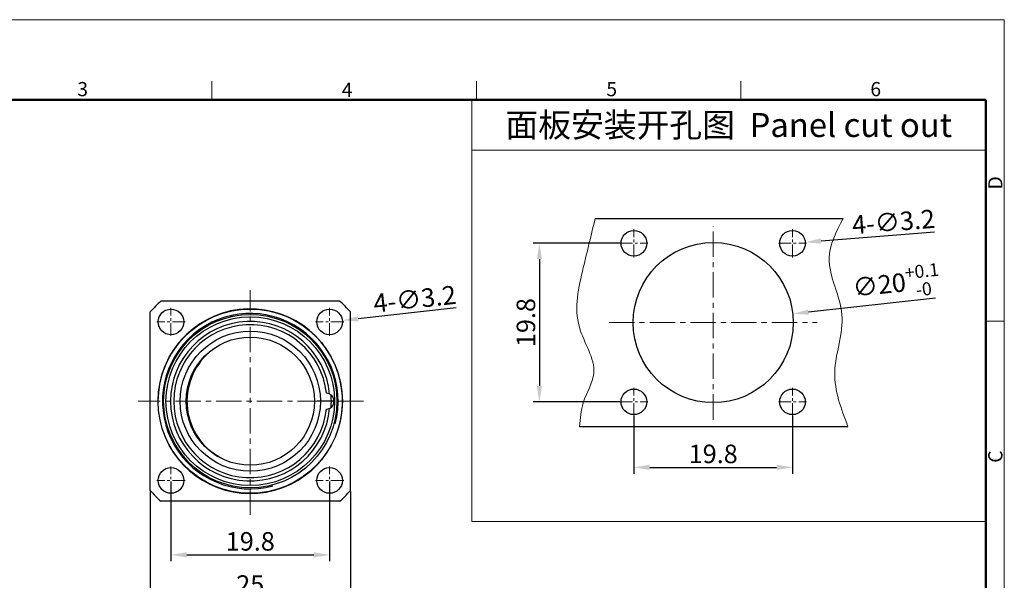
# Model space of a CAD drawing. Units: millimetres. Extents: x 11 to 817, y 29 to 617.
# Drawn here: x 694 to 817, y 547 to 617 of the extents above; entities that cross this region are included whole.
import ezdxf

# ---------------------------------------------------------------- set-up
doc = ezdxf.new("R2010")
doc.units = ezdxf.units.MM
doc.header["$MEASUREMENT"] = 0
doc.linetypes.add('CENTER', pattern=[50.8, 31.75, -6.35, 6.35, -6.35])
doc.layers.get('0').update_dxf_attribs({"lineweight": 30})
for name, color, linetype, lineweight in [('CEN', 1, 'CENTER', 15), ('DIM', 3, 'Continuous', 15), ('图框', 7, 'Continuous', 20), ('打标文字', 3, 'Continuous', 20)]:
    doc.layers.add(name, color=color, linetype=linetype, lineweight=lineweight)
doc.styles.add('Romans字体', font='romans.shx', dxfattribs={"width": 0.75})
doc.dimstyles.new('01', dxfattribs={"dimscale": 0.66, "dimtxt": 3.5, "dimasz": 3, "dimexe": 1.2, "dimexo": 0.2, "dimgap": 0.8, "dimtad": 1, "dimdsep": 46, "dimtxsty": 'Romans字体', "dimcen": 0, "dimclrd": 1, "dimclre": 6, "dimclrt": 4, "dimazin": 2, "dimtfac": 1, "dimtofl": 0, "dimtmove": 0, "dimatfit": 3, "dimfxl": 1, "dimtolj": 1, "dimtzin": 0, "dimarcsym": 0})

# ---------------------------------------------------------------- blocks, each defined once
blk = doc.blocks.new('A4')
at = {"layer": '图框', "color": 1, "lineweight": 18}
for p in [(2007.12, 900.86), (2601.11, 480.86)]:
    blk.add_line(p, (2601.11, 900.86), dxfattribs=at)
at = {"layer": '图框', "color": 6}
for p, q in [((2304.33, 877.86), (2304.33, 870.86)), ((2403.4, 877.86), (2403.4, 870.86)), ((2502.47, 877.86), (2502.47, 870.86)), ((2601.11, 787.94), (2594.15, 787.94))]:
    blk.add_line(p, q, dxfattribs=at)
at = {"layer": '图框', "lineweight": 50}
for p in [(2014.12, 870.86), (2594.15, 488.48)]:
    blk.add_line(p, (2594.15, 870.86), dxfattribs=at)
at = {"layer": '图框', "color": 6, "char_height": 5.3, "width": 5.1158, "attachment_point": 1, "style": 'Romans字体'}
for s, insert in [('3', (2253.95, 877.51)), ('6', (2550.95, 877.51)), ('4', (2353.02, 877.26)), ('5', (2452.09, 877.51))]:
    blk.add_mtext(s, dxfattribs=dict(at, insert=insert))
at = {"layer": '图框', "color": 6, "char_height": 5.3, "width": 5.1158, "attachment_point": 1, "rotation": 90, "style": 'Romans字体'}
for s, insert in [('D', (2595.1, 837.26)), ('C', (2595.1, 734.9))]:
    blk.add_mtext(s, dxfattribs=dict(at, insert=insert))
blk = doc.blocks.new('*D7')
at = {"layer": 'Defpoints', "color": 0}
for p in [(731.42, 579.18), (734.6, 579.53)]:
    blk.add_point(p, dxfattribs=at)
at = {"layer": 'DIM', "color": 1, "lineweight": -2}
blk.add_line((748.82, 581.09), (736.57, 579.74), dxfattribs=at)
at = {"layer": 'DIM', "color": 1}
blk.add_solid([(736.53, 580.07), (736.6, 579.41), (734.6, 579.53)], dxfattribs=at)
at = {"layer": 'DIM', "color": 4, "insert": (743.64, 582.21), "char_height": 2.31, "attachment_point": 5, "rotation": 6.2515, "style": 'Romans字体'}
blk.add_mtext('\\A1;4-∅3.2', dxfattribs=at)
blk = doc.blocks.new('*D8')
at = {"layer": 'Defpoints', "color": 0}
for p in [(713.21, 559.55), (733.01, 559.55), (733.01, 550.26)]:
    blk.add_point(p, dxfattribs=at)
at = {"layer": 'DIM', "color": 6, "lineweight": -2}
for p, q in [((713.21, 559.42), (713.21, 549.47)), ((733.01, 559.42), (733.01, 549.47))]:
    blk.add_line(p, q, dxfattribs=at)
at = {"layer": 'DIM', "color": 1, "lineweight": -2}
blk.add_line((715.19, 550.26), (731.03, 550.26), dxfattribs=at)
at = {"layer": 'DIM', "color": 1}
for points in [[(715.19, 550.59), (715.19, 549.93), (713.21, 550.26)], [(731.03, 550.59), (731.03, 549.93), (733.01, 550.26)]]:
    blk.add_solid(points, dxfattribs=at)
at = {"layer": 'DIM', "color": 4, "insert": (723.11, 551.95), "char_height": 2.31, "attachment_point": 5, "style": 'Romans字体'}
blk.add_mtext('\\A1;19.8', dxfattribs=at)
blk = doc.blocks.new('*D9')
at = {"layer": 'Defpoints', "color": 0}
for p in [(710.61, 558.3), (735.61, 558.3), (735.61, 544.88)]:
    blk.add_point(p, dxfattribs=at)
at = {"layer": 'DIM', "color": 6, "lineweight": -2}
for p, q in [((710.61, 558.17), (710.61, 544.09)), ((735.61, 558.17), (735.61, 544.09))]:
    blk.add_line(p, q, dxfattribs=at)
at = {"layer": 'DIM', "color": 1, "lineweight": -2}
blk.add_line((712.59, 544.88), (733.63, 544.88), dxfattribs=at)
at = {"layer": 'DIM', "color": 1}
for points in [[(712.59, 545.21), (712.59, 544.55), (710.61, 544.88)], [(733.63, 545.21), (733.63, 544.55), (735.61, 544.88)]]:
    blk.add_solid(points, dxfattribs=at)
at = {"layer": 'DIM', "color": 4, "insert": (723.11, 546.56), "char_height": 2.31, "attachment_point": 5, "style": 'Romans字体'}
blk.add_mtext('\\A1;25', dxfattribs=at)
blk = doc.blocks.new('*D10')
at = {"layer": 'Defpoints', "color": 0}
for p in [(771, 567.77), (790.8, 567.77), (790.8, 561.19)]:
    blk.add_point(p, dxfattribs=at)
at = {"layer": 'DIM', "color": 6, "lineweight": -2}
for p, q in [((771, 567.64), (771, 560.4)), ((790.8, 567.64), (790.8, 560.4))]:
    blk.add_line(p, q, dxfattribs=at)
at = {"layer": 'DIM', "color": 1, "lineweight": -2}
blk.add_line((772.98, 561.19), (788.82, 561.19), dxfattribs=at)
at = {"layer": 'DIM', "color": 1}
for points in [[(772.98, 561.52), (772.98, 560.86), (771, 561.19)], [(788.82, 561.52), (788.82, 560.86), (790.8, 561.19)]]:
    blk.add_solid(points, dxfattribs=at)
at = {"layer": 'DIM', "color": 4, "insert": (780.9, 562.87), "char_height": 2.31, "attachment_point": 5, "style": 'Romans字体'}
blk.add_mtext('\\A1;19.8', dxfattribs=at)
blk = doc.blocks.new('*D11')
at = {"layer": 'Defpoints', "color": 0}
for p in [(769.4, 589.17), (759.2, 569.37), (769.4, 569.37)]:
    blk.add_point(p, dxfattribs=at)
at = {"layer": 'DIM', "color": 6, "lineweight": -2}
for p, q in [((769.26, 589.17), (758.41, 589.17)), ((769.26, 569.37), (758.41, 569.37))]:
    blk.add_line(p, q, dxfattribs=at)
at = {"layer": 'DIM', "color": 1, "lineweight": -2}
blk.add_line((759.2, 587.19), (759.2, 571.35), dxfattribs=at)
at = {"layer": 'DIM', "color": 1}
for points in [[(758.87, 587.19), (759.53, 587.19), (759.2, 589.17)], [(758.87, 571.35), (759.53, 571.35), (759.2, 569.37)]]:
    blk.add_solid(points, dxfattribs=at)
at = {"layer": 'DIM', "color": 4, "insert": (757.52, 579.27), "char_height": 2.31, "attachment_point": 5, "rotation": 90, "style": 'Romans字体'}
blk.add_mtext('\\A1;19.8', dxfattribs=at)
blk = doc.blocks.new('*D12')
at = {"layer": 'Defpoints', "color": 0}
for p in [(789.2, 589.04), (792.39, 589.3)]:
    blk.add_point(p, dxfattribs=at)
at = {"layer": 'DIM', "color": 1, "lineweight": -2}
blk.add_line((808.54, 590.57), (794.37, 589.45), dxfattribs=at)
at = {"layer": 'DIM', "color": 1}
blk.add_solid([(794.34, 589.78), (794.39, 589.12), (792.39, 589.3)], dxfattribs=at)
at = {"layer": 'DIM', "color": 4, "insert": (803.4, 591.85), "char_height": 2.31, "attachment_point": 5, "rotation": 4.5194, "style": 'Romans字体'}
blk.add_mtext('\\A1;4-∅3.2', dxfattribs=at)
blk = doc.blocks.new('*D13')
at = {"layer": 'Defpoints', "color": 0}
for p in [(790.84, 580.36), (770.96, 578.18)]:
    blk.add_point(p, dxfattribs=at)
at = {"layer": 'DIM', "color": 1, "lineweight": -2}
blk.add_line((808.65, 582.32), (792.81, 580.58), dxfattribs=at)
at = {"layer": 'DIM', "color": 1}
blk.add_solid([(792.77, 580.9), (792.84, 580.25), (790.84, 580.36)], dxfattribs=at)
at = {"layer": 'DIM', "color": 4, "insert": (803.76, 584.21), "char_height": 2.31, "attachment_point": 5, "rotation": 6.2646, "style": 'Romans字体'}
blk.add_mtext('\\A1;∅20{\\H0.7x;\\S+0.1^ -0;}', dxfattribs=at)

msp = doc.modelspace()

# ---------------------------------------------------------------- linework, layer by layer
for p, q in [((766.168, 592.27), (797.107, 592.27)), ((734.259, 581.953), (711.96, 581.953)), ((710.61, 558.303), (710.61, 580.603)), ((735.61, 558.303), (735.61, 580.603)), ((718.443, 575.935), (718.357, 575.862)), ((797.724, 566.27), (764.229, 566.27)), ((734.259, 556.953), (711.96, 556.953))]:
    msp.add_line(p, q)
at = {"ltscale": 0.062198}
msp.add_line((733.66, 569.453), (731.46, 569.453), dxfattribs=at)
for centre, radius in [((770.997, 589.17), 1.6), ((790.797, 589.17), 1.6), ((780.897, 579.27), 10), ((723.11, 569.453), 11.5), ((713.21, 579.353), 1.6), ((723.11, 569.453), 10.825), ((733.01, 579.353), 1.6), ((723.11, 569.453), 10.525), ((723.11, 569.453), 8.75), ((723.11, 569.453), 8), ((770.997, 569.37), 1.6), ((790.797, 569.37), 1.6), ((713.21, 559.553), 1.6), ((733.01, 559.553), 1.6)]:
    msp.add_circle(centre, radius)
for centre, radius, start, end in [((723.11, 569.453), 16.75, 131.73182, 138.26818), ((723.11, 569.453), 16.75, 41.73182, 48.26818), ((723.11, 569.453), 11.525, 207.56697, 180.00884), ((723.11, 569.453), 10.96, 345, 285), ((723.11, 569.453), 9.95, 5.11882, 354.88118), ((723.11, 569.453), 9.55, 6.00373, 353.99627), ((723.31, 569.453), 8.1, 127.69626, 238.41686), ((732.56, 569.453), 1, 272.7294, 87.2706), ((723.11, 569.453), 10.125, 355.71798, 4.28202), ((723.11, 569.453), 16.75, 221.73182, 228.26818), ((723.11, 569.453), 16.75, 311.73182, 318.26818)]:
    msp.add_arc(centre, radius, start, end)
at = {"lineweight": 13}
for points, knots in [([(766.168, 592.27), (765.677, 590.241), (764.606, 585.822), (763.004, 579.077), (767.085, 573.584), (764.47, 569.584), (764.302, 567.277), (764.229, 566.27)], [0, 0, 0, 0, 6.3185838, 13.7662032, 19.7993053, 23.7018076, 26.7254255, 26.7254255, 26.7254255, 26.7254255]), ([(797.107, 592.27), (796.267, 590.625), (794.274, 586.725), (798.215, 580.276), (795.133, 573.101), (796.873, 568.513), (797.724, 566.27)], [0, 0, 0, 0, 5.2532475, 12.464082, 19.7511963, 26.7201251, 26.7201251, 26.7201251, 26.7201251])]:
    msp.add_open_spline(points, degree=3, knots=knots, dxfattribs=at)
at = {"layer": 'CEN', "ltscale": 0.1}
for p, q in [((780.897, 567.144), (780.897, 591.32)), ((723.11, 555.258), (723.11, 583.295)), ((767.897, 579.27), (793.897, 579.27)), ((737.264, 569.453), (709.114, 569.453))]:
    msp.add_line(p, q, dxfattribs=at)
at = {"layer": 'CEN', "ltscale": 0.05}
for p, q in [((770.997, 587.41), (770.997, 590.93)), ((790.797, 587.41), (790.797, 590.93)), ((769.237, 589.17), (772.757, 589.17)), ((789.037, 589.17), (792.557, 589.17)), ((713.21, 577.593), (713.21, 581.113)), ((733.01, 577.593), (733.01, 581.113)), ((714.97, 579.353), (711.45, 579.353)), ((734.77, 579.353), (731.25, 579.353)), ((770.997, 567.61), (770.997, 571.13)), ((790.797, 567.61), (790.797, 571.13)), ((769.237, 569.37), (772.757, 569.37)), ((789.037, 569.37), (792.557, 569.37)), ((713.21, 557.793), (713.21, 561.313)), ((733.01, 557.793), (733.01, 561.313)), ((714.97, 559.553), (711.45, 559.553)), ((734.77, 559.553), (731.25, 559.553))]:
    msp.add_line(p, q, dxfattribs=at)
at = {"layer": '图框', "color": 3, "ltscale": 10}
for p, q in [((750.761, 607.087), (814.918, 607.087)), ((750.761, 600.787), (814.918, 600.787)), ((750.761, 600.787), (814.918, 600.787))]:
    msp.add_line(p, q, dxfattribs=at)
msp.add_lwpolyline([(814.918, 607.087), (814.918, 554.42), (750.761, 554.42), (750.761, 607.087)], dxfattribs=at)

# ---------------------------------------------------------------- block references
at = {"layer": 'DIM', "xscale": 0.3333333333334849, "yscale": 0.3333333333333712, "zscale": 0.3333333333333333}
msp.add_blockref('A4', (-49.799, 316.799), dxfattribs=at)

# ---------------------------------------------------------------- texts
at = {"layer": '打标文字', "color": 3, "insert": (782.839, 603.937), "char_height": 3, "width": 64.15651, "attachment_point": 5, "style": 'Romans字体'}
msp.add_mtext('{\\fFangSong_GB2312|b0|i0|c134|p49;面板安装开孔图}  Panel cut out', dxfattribs=at)

# ---------------------------------------------------------------- dimensions: what is measured, and where the dimension line sits
at = {"layer": 'DIM'}
for p1, p2, text, picture, middle in [((789.202, 589.043), (792.392, 589.296), '4-<>', '*D12', (803.528, 590.176)), ((770.956, 578.178), (790.837, 580.361), '<>{\\H0.7x;\\S+0.1^ -0;}', '*D13', (804.025, 581.808)), ((731.419, 579.179), (734.6, 579.527), '4-<>', '*D7', (743.827, 580.538))]:
    dim = msp.add_diameter_dim_2p(p1=p1, p2=p2, text=text, dimstyle='01', dxfattribs=at)
    dim.commit()
    dim.dimension.update_dxf_attribs({"geometry": picture, "text_midpoint": middle, "dimtype": 163})
dim = msp.add_linear_dim(base=(759.2, 569.37), p1=(769.397, 589.17), p2=(769.397, 569.37), angle=90, text='19.8', dimstyle='01', dxfattribs=at)
dim.commit()
dim.dimension.update_dxf_attribs({"geometry": '*D11', "text_midpoint": (757.517, 579.27)})
for base, p1, p2, picture, middle in [((790.797, 561.191), (770.997, 567.77), (790.797, 567.77), '*D10', (780.897, 561.191)), ((733.01, 550.263), (713.21, 559.553), (733.01, 559.553), '*D8', (723.11, 550.263))]:
    dim = msp.add_linear_dim(base=base, p1=p1, p2=p2, dimstyle='01', dxfattribs=at)
    dim.commit()
    dim.dimension.update_dxf_attribs({"geometry": picture, "text_midpoint": middle, "dimtype": 160})
dim = msp.add_linear_dim(base=(735.61, 544.879), p1=(710.61, 558.303), p2=(735.61, 558.303), text='25', dimstyle='01', dxfattribs=at)
dim.commit()
dim.dimension.update_dxf_attribs({"geometry": '*D9', "text_midpoint": (723.11, 544.879), "dimtype": 160})

doc.saveas('drawing.dxf')
